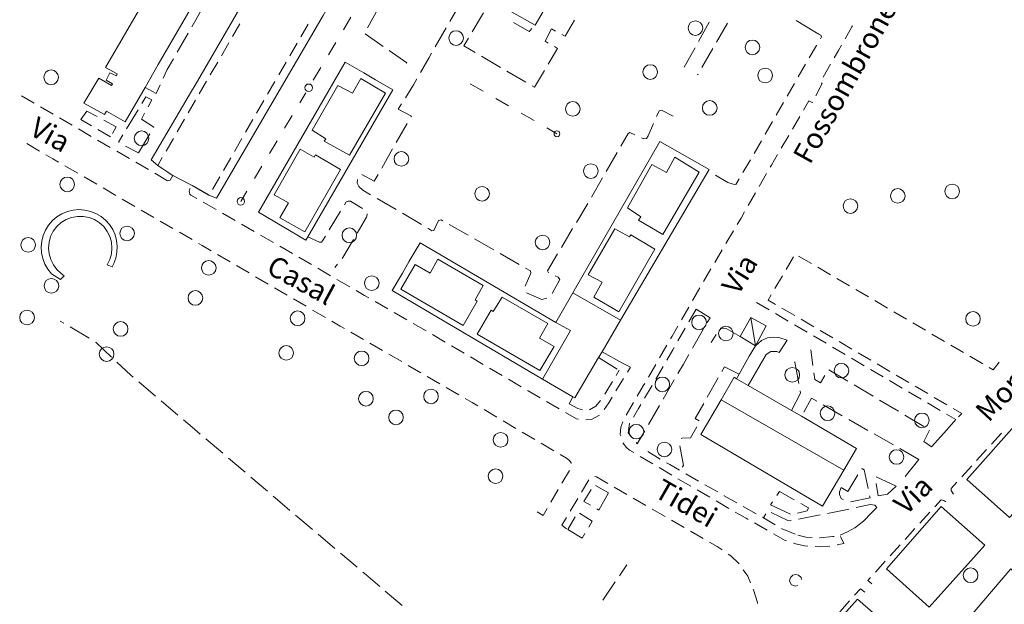
# Model space of a CAD drawing. Units: millimetres. Extents: x 2993 to 5139, y 1439 to 3062.
# Drawn here: x 2995 to 3330, y 2415 to 2614 of the extents above; entities that cross this region are included whole.
import ezdxf

# ---------------------------------------------------------------- set-up
doc = ezdxf.new("R2010")
doc.units = ezdxf.units.MM
for name, color, linetype, lineweight, true_color in [('00060101', 7, 'Continuous', 13, 0xffe8e6), ('030101S', 7, 'Continuous', 13, 0x008000), ('050104', 7, 'Continuous', 18, 0xc00000), ('050409', 7, 'Continuous', 13, 0xc00000), ('050500', 7, 'Continuous', 13, 0xc00000), ('060110', 7, 'Continuous', 18, 0x800000), ('060110D', 7, 'Continuous', 13, 0x800000), ('060118', 7, 'Continuous', 13, 0x800000), ('090504', 7, 'Continuous', 13, 0x000000), ('S030101', 7, 'Continuous', 13, 0x008000), ('V030101', 7, 'Continuous', 13, 0x008000), ('V050401', 7, 'Continuous', 13, 0xc00000), ('V050402', 7, 'Continuous', 13, 0xc00000), ('V050407', 7, 'Continuous', 13, 0xc00000)]:
    doc.layers.add(name, color=color, linetype=linetype, lineweight=lineweight, true_color=true_color)
doc.styles.add('ARIAL', font='arial.ttf')

msp = doc.modelspace()

# ---------------------------------------------------------------- linework, layer by layer
at = {"layer": '00060101'}
for points in [[(3200.03, 2663, 49.4), (3170.21, 2611.85, 49.4), (3154.02, 2621.11, 49.4), (3183.74, 2672.35, 49.4), (3190.64, 2668.39, 49.4), (3200.03, 2663, 49.4)], [(3121.74, 2589.88, 45.25), (3092.79, 2539.94, 45.25), (3092.15, 2538.84, 45.25), (3076, 2548.34, 45.25), (3105.56, 2599.37, 45.25), (3111.91, 2595.65, 45.25), (3115.87, 2593.32, 45.25), (3121.74, 2589.88, 45.25)], [(3229.38, 2562.81, 45.25), (3199.2, 2511.57, 39.74), (3192.91, 2500.89, 38.37), (3191.73, 2498.88, 36.99), (3183.65, 2485.17, 34.24), (3182.95, 2485.59, 37.07), (3172.7, 2491.61, 39.91), (3121.54, 2521.69, 45.58), (3124.98, 2527.57, 45.58), (3127.35, 2531.63, 45.58), (3131.03, 2537.92, 45.58), (3177.2, 2510.86, 45.25), (3182.97, 2520.9, 45.25), (3212.55, 2572.34, 45.25), (3223.64, 2566.07, 45.25), (3229.38, 2562.81, 45.25)], [(3027.98, 2536.67, 29.36), (3027.89, 2534.68, 29.36), (3027.5, 2532.72, 29.36), (3026.8, 2530.84, 29.36), (3026.23, 2529.75, 29.36), (3024.53, 2530.41, 27.87), (3025.43, 2532.19, 27.87), (3026, 2534.11, 27.87), (3026.19, 2536.09, 27.87), (3026.02, 2538.08, 27.87), (3025.49, 2540.01, 27.87), (3024.6, 2541.8, 27.87), (3023.41, 2543.4, 27.87), (3021.94, 2544.75, 27.87), (3020.24, 2545.81, 27.87), (3018.38, 2546.53, 27.87), (3016.42, 2546.91, 27.87), (3014.42, 2546.91, 27.87), (3012.46, 2546.54, 27.87), (3010.6, 2545.82, 27.87), (3008.9, 2544.77, 27.87), (3007.42, 2543.43, 27.87), (3006.22, 2541.83, 27.87), (3005.33, 2540.04, 27.87), (3004.79, 2538.12, 27.87), (3004.61, 2536.13, 27.87), (3004.8, 2534.14, 27.87), (3005.36, 2532.22, 27.87), (3006.26, 2530.44, 27.87), (3007.47, 2528.85, 27.87), (3008.95, 2527.52, 27.87), (3009.93, 2526.71, 27.87), (3008.7, 2525.47, 29.36), (3005.6, 2527.4, 29.36), (3004.35, 2528.96, 29.36), (3003.35, 2530.69, 29.36), (3002.64, 2532.56, 29.36), (3002.21, 2534.51, 29.36), (3002.1, 2536.5, 29.36), (3002.29, 2538.49, 29.36), (3002.79, 2540.43, 29.36), (3003.58, 2542.26, 29.36), (3004.64, 2543.96, 29.36), (3005.95, 2545.47, 29.36), (3007.47, 2546.76, 29.36), (3009.18, 2547.8, 29.36), (3011.02, 2548.56, 29.36), (3012.97, 2549.03, 29.36), (3014.96, 2549.2, 29.36), (3016.95, 2549.06, 29.36), (3018.9, 2548.61, 29.36), (3020.75, 2547.87, 29.36), (3022.47, 2546.85, 29.36), (3024.02, 2545.58, 29.36), (3025.34, 2544.09, 29.36), (3026.43, 2542.41, 29.36), (3027.24, 2540.59, 29.36), (3027.76, 2538.66, 29.36), (3027.98, 2536.67, 29.36)], [(3279.54, 2468.04, 36.03), (3275.17, 2460.62, 42.24), (3267.96, 2448.37, 48.44), (3226.55, 2472.72, 48.44), (3233.45, 2484.56, 42.24), (3237.89, 2492.19, 36.03), (3238.71, 2491.72, 36.03), (3242.67, 2489.42, 36.03), (3257.34, 2480.92, 36.03), (3260.76, 2478.93, 36.03), (3279.54, 2468.04, 36.03)], [(3351.09, 2465.79, 46.81), (3348.03, 2462.47, 46.81), (3331.49, 2444.51, 46.81), (3317.06, 2457.49, 46.81), (3335.98, 2478.79, 46.81), (3351.09, 2465.79, 46.81)], [(3323.2, 2435.1, 47.06), (3320.36, 2431.96, 47.06), (3304.18, 2414.05, 47.06), (3289.65, 2427.1, 47.06), (3308.35, 2448.31, 47.06), (3323.2, 2435.1, 47.06)], [(3342.91, 2417.14, 48.4), (3323.04, 2396.41, 46.72), (3313.61, 2405.55, 46.72), (3331.96, 2427.05, 48.4), (3342.91, 2417.14, 48.4)], [(3301.17, 2398.16, 48.98), (3290.76, 2386.97, 48.98), (3280.48, 2395.72, 48.98), (3277.96, 2397.86, 48.98), (3269.43, 2405.13, 48.98), (3279.83, 2416.8, 48.98), (3301.17, 2398.16, 48.98)]]:
    msp.add_polyline3d(points, close=True, dxfattribs=at)
msp.add_polyline3d([(3055.98, 2622.81, 48.38), (3041.94, 2598.47, 48.38), (3037.44, 2590.67, 48.38), (3030.71, 2579.01, 48.38), (3024.36, 2582.71, 48.38), (3023.69, 2581.48, 48.38), (3016.59, 2585.37, 48.38), (3021.69, 2593.93, 48.38), (3026.03, 2591.33, 48.38), (3026.35, 2591.96, 50.53), (3024.27, 2593.23, 50.53), (3025.5, 2595.68, 50.53), (3027.78, 2594.7, 50.53), (3027.97, 2595.33, 48.38), (3023.95, 2597.55, 48.38), (3036.75, 2619.47, 48.38)], dxfattribs=at)
at = {"layer": '030101S'}
for centre in [(3224.71, 2610.9, 38.22), (3143.27, 2607.51, 38.01), (3244.1, 2604.35, 38.62), (3005.5, 2594.17, 34.69), (3209.31, 2595.96, 38.69), (3248.42, 2594.79, 38.41), (3229.55, 2583.75, 42.26), (3182.98, 2583.44, 37.52), (3036.25, 2573.45, 35.46), (3124.66, 2566.44, 41.25), (3189.11, 2562.29, 41.06), (3010.96, 2557.78, 36.1), (3152.12, 2554.58, 40.83), (3293.55, 2553.87, 37.48), (3312.04, 2555.36, 39.27), (3277.44, 2550.38, 35.77), (3031.35, 2541.1, 35.1), (3106.95, 2540.47, 41.23), (2997.68, 2537.21, 34.52), (3172.69, 2538.04, 39.2), (3059.12, 2529.4, 33.41), (3114.58, 2524.19, 38.38), (3005.6, 2523.29, 34.77), (3054.57, 2519.16, 32.31), (2997.29, 2512.52, 36.45), (3089.36, 2512.26, 33.15), (3225.92, 2510.87, 35.8), (3319.13, 2512.04, 34.72), (3029.13, 2508.64, 32.43), (3235.05, 2507.06, 38.55), (3024.36, 2500.08, 36.4), (3085.47, 2500.49, 32.8), (3111.12, 2498.64, 33.92), (3274.37, 2494.45, 40.58), (3257.64, 2493.03, 42.19), (3213.43, 2489.78, 34.9), (3112.59, 2484.92, 32.79), (3134.73, 2485.69, 34.67), (3269.64, 2479.95, 40.63), (3122.82, 2478.56, 34.54), (3301.74, 2477.56, 40.68), (3204.6, 2473.71, 34.9), (3158.41, 2470.94, 33.89), (3214.16, 2467.66, 37.26), (3293.12, 2465.1, 39.85), (3156.7, 2458.58, 34.4), (3318.32, 2424.9, 44.2)]:
    msp.add_circle(centre, 2.49, dxfattribs=at)
at = {"layer": '050104'}
for points in [[(3235.76, 2558.39, 30.6), (3231.52, 2560.86, 30.6)], [(3199.83, 2496.97, 29.9), (3192.91, 2500.89, 29.47)], [(3310.18, 2474.38, 31.34), (3313.32, 2477.81, 31.34)], [(3305.01, 2468.55, 31.55), (3310.18, 2474.38, 31.38)], [(3296.09, 2458.42, 31.55), (3300.74, 2464.27, 31.55)], [(3290.04, 2452.49, 31.69), (3292.99, 2455.2, 31.69)], [(3273.89, 2438.55, 31.84), (3276.46, 2439.62, 31.84), (3278.88, 2440.99, 31.84), (3281.82, 2443.25, 31.84), (3284.75, 2446.23, 31.84), (3286.4, 2447.98, 31.69)]]:
    msp.add_polyline3d(points, dxfattribs=at)
at = {"layer": '050409'}
msp.add_polyline3d([(3238.71, 2491.72, 36.03), (3239.59, 2493.29, 35.27), (3243.01, 2499.39, 34.51), (3245.12, 2502.93, 33.79), (3247.14, 2504.71, 33.37), (3249.25, 2505.58, 32.87), (3251.22, 2505.85, 32.52), (3253.06, 2505.72, 32.26), (3255.85, 2504.86, 31.59), (3253.22, 2500.62, 31.61), (3252.35, 2500.99, 32.93), (3250.4, 2500.94, 33.35), (3248.8, 2499.94, 33.8), (3242.67, 2489.42, 36.03)], dxfattribs=at)
at = {"layer": '050500'}
msp.add_polyline3d([(3086.5, 2646.66, 29.56), (3054.47, 2591.51, 29.55), (3053.24, 2589.41, 29.55), (3039.48, 2566.17, 29.55), (3041.74, 2564.21, 28.51), (3046.88, 2560.74, 28.51), (3053.45, 2557.39, 28.63), (3059.2, 2554.06, 28.63), (3061.7, 2553.06, 30.18), (3098.05, 2615.15, 29.86), (3107.77, 2632.48, 29.86), (3086.5, 2646.66, 29.56)], close=True, dxfattribs=at)
at = {"layer": '060110'}
msp.add_polyline3d([(3243.58, 2512.57, 33.93), (3248.78, 2509.65, 33.93), (3245.12, 2502.93, 33.79), (3239.97, 2506.1, 33.79), (3243.58, 2512.57, 33.93)], close=True, dxfattribs=at)
at = {"layer": '060110D'}
msp.add_polyline3d([(3243.58, 2512.57, 33.93), (3245.12, 2502.93, 33.79)], dxfattribs=at)
at = {"layer": '060118'}
for points in [[(3108.02, 2588.74, 49.11), (3110.81, 2593.73, 49.11)], [(3110.81, 2593.73, 49.11), (3119.23, 2588.76, 49.11)], [(3094.28, 2576.19, 49.11), (3103.05, 2591.37, 49.11)], [(3103.05, 2591.37, 49.11), (3108.02, 2588.74, 49.11)], [(3119.23, 2588.76, 49.11), (3106.97, 2567.66, 49.11)], [(3098.94, 2573.21, 49.11), (3094.28, 2576.19, 49.11)], [(3098.4, 2572.41, 49.11), (3098.94, 2573.21, 49.11)], [(3081.32, 2554.22, 49.11), (3090.18, 2569.8, 49.11)], [(3090.18, 2569.8, 49.11), (3095.02, 2567.04, 49.11)], [(3106.97, 2567.66, 49.11), (3098.4, 2572.41, 49.11)], [(3095.02, 2567.04, 49.11), (3095.44, 2567.77, 49.11)], [(3095.44, 2567.77, 49.11), (3103.9, 2562.8, 49.11)], [(3217.67, 2566.97, 49.71), (3214.88, 2561.79, 49.71)], [(3226.01, 2561.97, 49.71), (3217.67, 2566.97, 49.71)], [(3103.9, 2562.8, 49.11), (3091.82, 2541.6, 49.11)], [(3209.91, 2564.58, 49.71), (3201.57, 2549.8, 49.71)], [(3214.88, 2561.79, 49.71), (3209.91, 2564.58, 49.71)], [(3213.55, 2540.73, 49.71), (3226.01, 2561.97, 49.71)], [(3086.22, 2551.54, 49.11), (3081.32, 2554.22, 49.11)], [(3083.28, 2546.37, 49.11), (3086.22, 2551.54, 49.11)], [(3201.57, 2549.8, 49.71), (3206.11, 2546.76, 49.71)], [(3091.82, 2541.6, 49.11), (3083.28, 2546.37, 49.11)], [(3206.11, 2546.76, 49.71), (3205.38, 2545.57, 49.71)], [(3197.28, 2542.68, 49.71), (3188.25, 2527.03, 49.71)], [(3202.23, 2539.97, 49.71), (3197.28, 2542.68, 49.71)], [(3205.38, 2545.57, 49.71), (3213.55, 2540.73, 49.71)], [(3202.67, 2540.64, 49.71), (3202.23, 2539.97, 49.71)], [(3210.93, 2535.78, 49.71), (3202.67, 2540.64, 49.71)], [(3198.6, 2514.43, 49.71), (3210.93, 2535.78, 49.71)], [(3129.31, 2530.55, 49.71), (3124.49, 2522.13, 49.71)], [(3134.5, 2527.55, 49.71), (3129.31, 2530.55, 49.71)], [(3137.09, 2532.4, 49.71), (3134.5, 2527.55, 49.71)], [(3152.52, 2523.42, 49.71), (3137.09, 2532.4, 49.71)], [(3188.25, 2527.03, 49.71), (3193, 2524.49, 49.71)], [(3149.78, 2518.48, 49.71), (3152.52, 2523.42, 49.71)], [(3193, 2524.49, 49.71), (3190.11, 2519.48, 49.71)], [(3124.49, 2522.13, 49.71), (3145.66, 2509.82, 49.71)], [(3155.87, 2514.61, 49.71), (3158.95, 2519.45, 49.71)], [(3158.95, 2519.45, 49.71), (3174.46, 2510.45, 49.71)], [(3182.97, 2520.9, 45.58), (3199.2, 2511.57, 45.58)], [(3190.11, 2519.48, 49.71), (3198.6, 2514.43, 49.71)], [(3145.66, 2509.82, 49.71), (3150.4, 2518.09, 49.71)], [(3150.4, 2518.09, 49.71), (3149.78, 2518.48, 49.71)], [(3150.43, 2506.84, 49.71), (3155.22, 2515, 49.71)], [(3155.22, 2515, 49.71), (3155.87, 2514.61, 49.71)], [(3174.46, 2510.45, 49.71), (3171.67, 2505.55, 49.71)], [(3182.15, 2508.09, 45.58), (3177.2, 2510.86, 45.58)], [(3171.8, 2494.52, 49.71), (3150.43, 2506.84, 49.71)], [(3172.7, 2491.61, 45.58), (3182.15, 2508.09, 45.58)], [(3171.67, 2505.55, 49.71), (3176.62, 2502.69, 49.71)], [(3176.62, 2502.69, 49.71), (3171.8, 2494.52, 49.71)], [(3233.45, 2484.56, 48.44), (3275.17, 2460.62, 48.44)]]:
    msp.add_polyline3d(points, dxfattribs=at)
at = {"layer": 'S030101'}
for centre, radius in [((3093.14, 2590.61), 1.28), ((3177.58, 2574.99), 1), ((3070.03, 2552), 1.28)]:
    msp.add_circle(centre, radius, dxfattribs=at)
at = {"layer": 'V030101'}
for points in [[(3104.95, 2610.35, 0), (3107.51, 2614.64, 0)], [(3099.81, 2601.77, 0), (3102.38, 2606.06, 0)], [(3094.68, 2593.19, 0), (3097.24, 2597.48, 0)], [(3152.43, 2589.43, 0), (3148.1, 2591.92, 0)], [(3090.06, 2585.47, 0), (3092.11, 2588.9, 0)], [(3161.1, 2584.45, 0), (3156.77, 2586.94, 0)], [(3084.92, 2576.89, 0), (3087.49, 2581.18, 0)], [(3169.78, 2579.47, 0), (3165.44, 2581.96, 0)], [(3177.58, 2574.99, 0), (3174.11, 2576.98, 0)], [(3079.79, 2568.3, 0), (3082.35, 2572.59, 0)], [(3074.65, 2559.72, 0), (3077.22, 2564.01, 0)], [(3070.03, 2552, 0), (3072.08, 2555.43, 0)]]:
    msp.add_polyline3d(points, dxfattribs=at)
at = {"layer": 'V050401'}
for points in [[(3069.69, 2612.33, 0), (3067.18, 2608.01, 0)], [(3090.43, 2607.93, 0), (3092.94, 2612.26, 0)], [(3266.65, 2608.89, 0), (3265.35, 2609.62, 0)], [(3275.65, 2607.29, 0), (3277.95, 2611.31, 0)], [(3277.95, 2611.31, 0), (3278.1, 2611.65, 0)], [(3267.32, 2608.48, 0), (3266.65, 2608.89, 0)], [(3267.19, 2607.24, 0), (3267.61, 2607.97, 0)], [(3267.61, 2607.97, 0), (3267.32, 2608.48, 0)], [(3065.92, 2605.85, 0), (3063.41, 2601.52, 0)], [(3086.67, 2601.45, 0), (3089.17, 2605.77, 0)], [(3263.42, 2600.76, 0), (3265.86, 2604.93, 0)], [(3265.86, 2604.93, 0), (3265.94, 2605.08, 0)], [(3271.93, 2600.78, 0), (3273.34, 2603.24, 0)], [(3273.34, 2603.24, 0), (3274.41, 2605.12, 0)], [(3062.15, 2599.36, 0), (3059.64, 2595.04, 0)], [(3082.91, 2594.96, 0), (3085.41, 2599.28, 0)], [(3259.64, 2594.28, 0), (3262.16, 2598.6, 0)], [(3268.2, 2594.27, 0), (3270.69, 2598.61, 0)], [(3058.39, 2592.88, 0), (3055.88, 2588.55, 0)], [(3079.14, 2588.47, 0), (3081.65, 2592.79, 0)], [(3255.85, 2587.81, 0), (3258.38, 2592.12, 0)], [(3265.64, 2587.91, 0), (3267.79, 2592.09, 0)], [(3267.79, 2592.09, 0), (3267.53, 2592.25, 0)], [(2999.69, 2585.41, 0), (2995.36, 2587.92, 0)], [(3054.62, 2586.39, 0), (3052.11, 2582.07, 0)], [(3075.38, 2581.98, 0), (3077.89, 2586.31, 0)], [(3261.44, 2583.05, 0), (3263.22, 2586.12, 0)], [(3263.22, 2586.12, 0), (3264.45, 2585.59, 0)], [(3006.17, 2581.64, 0), (3001.85, 2584.15, 0)], [(3252.13, 2581.3, 0), (3254.61, 2585.64, 0)], [(3264.45, 2585.59, 0), (3264.5, 2585.69, 0)], [(3012.66, 2577.87, 0), (3008.33, 2580.38, 0)], [(3019.22, 2577.69, 0), (3015.65, 2579.79, 0)], [(3050.85, 2579.91, 0), (3048.34, 2575.58, 0)], [(3071.62, 2575.49, 0), (3074.13, 2579.82, 0)], [(3257.68, 2576.56, 0), (3260.18, 2580.89, 0)], [(3019.14, 2574.1, 0), (3014.82, 2576.61, 0)], [(3025.68, 2573.89, 0), (3021.37, 2576.43, 0)], [(3248.4, 2574.79, 0), (3250.89, 2579.13, 0)], [(3025.63, 2570.33, 0), (3021.3, 2572.85, 0)], [(3047.09, 2573.42, 0), (3044.58, 2569.1, 0)], [(3067.86, 2569, 0), (3070.37, 2573.33, 0)], [(3253.91, 2570.07, 0), (3256.42, 2574.4, 0)], [(3001.56, 2569.12, 0), (2997.24, 2571.65, 0)], [(3028.6, 2571.98, 0), (3028.38, 2572.1, 0)], [(3035.23, 2568.47, 0), (3030.81, 2570.81, 0)], [(3244.68, 2568.28, 0), (3247.16, 2572.62, 0)], [(3006.04, 2566.49, 0), (3003.71, 2567.85, 0)], [(3008.03, 2565.33, 0), (3006.04, 2566.49, 0)], [(3032.11, 2566.57, 0), (3027.79, 2569.08, 0)], [(3043.32, 2566.93, 0), (3041.74, 2564.21, 0)], [(3064.1, 2562.51, 0), (3066.61, 2566.84, 0)], [(3240.84, 2561.83, 0), (3243.41, 2566.12, 0)], [(3250.55, 2564.27, 0), (3252.66, 2567.91, 0)], [(3014.52, 2561.57, 0), (3010.19, 2564.08, 0)], [(3038.6, 2562.8, 0), (3034.27, 2565.31, 0)], [(3041.74, 2564.21, 0), (3043.27, 2563.18, 0)], [(3250.15, 2563.58, 0), (3250.55, 2564.27, 0)], [(3021, 2557.8, 0), (3016.68, 2560.31, 0)], [(3045.08, 2559.03, 0), (3040.76, 2561.54, 0)], [(3045.35, 2561.78, 0), (3046.88, 2560.74, 0)], [(3046.88, 2560.74, 0), (3045.99, 2559.16, 0)], [(3060.34, 2556.02, 0), (3062.85, 2560.35, 0)], [(3238.4, 2557.75, 0), (3239.56, 2559.69, 0)], [(3246.41, 2557.09, 0), (3248.9, 2561.42, 0)], [(3027.49, 2554.04, 0), (3023.17, 2556.55, 0)], [(3045.99, 2559.16, 0), (3045.08, 2559.03, 0)], [(3052.46, 2555.34, 0), (3052.68, 2556.24, 0)], [(3052.68, 2556.24, 0), (3052.85, 2556.49, 0)], [(3054.67, 2556.68, 0), (3059, 2554.17, 0)], [(3235.76, 2558.39, 0), (3237.5, 2557.79, 0)], [(3237.5, 2557.79, 0), (3238.4, 2557.75, 0)], [(3033.98, 2550.27, 0), (3029.65, 2552.78, 0)], [(3052.67, 2554.45, 0), (3052.46, 2555.34, 0)], [(3053.07, 2554.09, 0), (3052.67, 2554.45, 0)], [(3055.08, 2552.93, 0), (3053.07, 2554.09, 0)], [(3242.66, 2550.59, 0), (3245.16, 2554.92, 0)], [(3061.59, 2549.2, 0), (3057.25, 2551.69, 0)], [(3040.46, 2546.51, 0), (3036.14, 2549.02, 0)], [(3068.09, 2545.46, 0), (3063.75, 2547.95, 0)], [(3238.89, 2544.11, 0), (3240.21, 2546.34, 0)], [(3240.21, 2546.34, 0), (3241.41, 2548.42, 0)], [(3046.95, 2542.74, 0), (3042.63, 2545.25, 0)], [(3074.59, 2541.72, 0), (3070.26, 2544.22, 0)], [(3053.44, 2538.98, 0), (3049.11, 2541.49, 0)], [(3081.1, 2537.99, 0), (3076.76, 2540.48, 0)], [(3235.07, 2537.65, 0), (3237.62, 2541.95, 0)], [(3056.86, 2536.99, 0), (3055.6, 2537.72, 0)], [(3059.92, 2535.21, 0), (3056.86, 2536.99, 0)], [(3087.6, 2534.25, 0), (3083.26, 2536.74, 0)], [(3066.4, 2531.43, 0), (3062.08, 2533.95, 0)], [(3094.09, 2530.49, 0), (3089.76, 2533, 0)], [(3231.26, 2531.19, 0), (3233.8, 2535.5, 0)], [(3258.04, 2533.19, 0), (3255.52, 2528.87, 0)], [(3264.13, 2530.86, 0), (3259.81, 2533.38, 0)], [(3072.88, 2527.65, 0), (3068.56, 2530.17, 0)], [(3100.58, 2526.73, 0), (3096.25, 2529.24, 0)], [(3270.61, 2527.08, 0), (3266.29, 2529.6, 0)], [(3079.36, 2523.87, 0), (3075.04, 2526.39, 0)], [(3227.44, 2524.74, 0), (3229.98, 2529.04, 0)], [(3254.27, 2526.71, 0), (3251.76, 2522.38, 0)], [(3277.08, 2523.3, 0), (3272.77, 2525.82, 0)], [(3085.84, 2520.09, 0), (3081.52, 2522.61, 0)], [(3107.06, 2522.97, 0), (3102.74, 2525.48, 0)], [(3223.68, 2518.25, 0), (3226.18, 2522.58, 0)], [(3112.15, 2520.02, 0), (3109.23, 2521.71, 0)], [(3113.55, 2519.21, 0), (3112.15, 2520.02, 0)], [(3250.5, 2520.22, 0), (3249.46, 2518.43, 0)], [(3283.56, 2519.52, 0), (3279.24, 2522.04, 0)], [(3092.31, 2516.32, 0), (3088, 2518.83, 0)], [(3120.05, 2515.45, 0), (3115.72, 2517.96, 0)], [(3219.93, 2511.75, 0), (3222.43, 2516.08, 0)], [(3245.44, 2517.66, 0), (3249.75, 2515.13, 0)], [(3249.46, 2518.43, 0), (3251.99, 2516.95, 0)], [(3290.04, 2515.74, 0), (3285.72, 2518.26, 0)], [(3098.79, 2512.54, 0), (3094.47, 2515.06, 0)], [(3126.54, 2511.7, 0), (3122.21, 2514.2, 0)], [(3224.94, 2515.39, 0), (3222.46, 2511.05, 0)], [(3251.91, 2513.86, 0), (3256.22, 2511.33, 0)], [(3254.14, 2515.69, 0), (3258.46, 2513.16, 0)], [(3296.51, 2511.95, 0), (3292.19, 2514.47, 0)], [(3103.85, 2509.59, 0), (3100.95, 2511.28, 0)], [(3105.28, 2508.77, 0), (3103.85, 2509.59, 0)], [(3133.03, 2507.95, 0), (3128.7, 2510.45, 0)], [(3216.74, 2506.22, 0), (3218.68, 2509.59, 0)], [(3258.38, 2510.07, 0), (3262.69, 2507.53, 0)], [(3260.62, 2511.9, 0), (3264.93, 2509.37, 0)], [(3302.99, 2508.17, 0), (3298.67, 2510.69, 0)], [(3111.77, 2505.01, 0), (3107.44, 2507.51, 0)], [(3139.53, 2504.19, 0), (3135.2, 2506.69, 0)], [(3216.18, 2505.26, 0), (3216.74, 2506.22, 0)], [(3221.22, 2508.88, 0), (3218.74, 2504.54, 0)], [(3264.84, 2506.27, 0), (3269.16, 2503.74, 0)], [(3267.09, 2508.11, 0), (3271.4, 2505.58, 0)], [(3309.47, 2504.39, 0), (3305.15, 2506.91, 0)], [(3118.26, 2501.26, 0), (3113.93, 2503.76, 0)], [(3145.99, 2500.4, 0), (3141.68, 2502.93, 0)], [(3212.43, 2498.76, 0), (3214.93, 2503.09, 0)], [(3217.5, 2502.37, 0), (3217, 2501.49, 0)], [(3271.31, 2502.47, 0), (3275.62, 2499.94, 0)], [(3273.56, 2504.32, 0), (3277.88, 2501.8, 0)], [(3315.94, 2500.61, 0), (3311.62, 2503.13, 0)], [(3124.76, 2497.51, 0), (3120.43, 2500.01, 0)], [(3152.46, 2496.59, 0), (3148.15, 2499.13, 0)], [(3217, 2501.49, 0), (3214.98, 2498.04, 0)], [(3280.03, 2500.53, 0), (3284.35, 2498.01, 0)], [(3322.42, 2496.82, 0), (3318.1, 2499.35, 0)], [(3131.25, 2493.75, 0), (3126.92, 2496.25, 0)], [(3199.83, 2496.97, 0), (3202.56, 2495.63, 0)], [(3208.68, 2492.27, 0), (3211.18, 2496.6, 0)], [(3213.72, 2495.89, 0), (3211.2, 2491.57, 0)], [(3277.78, 2498.67, 0), (3282.09, 2496.14, 0)], [(3286.51, 2496.74, 0), (3290.82, 2494.22, 0)], [(3328.07, 2497.32, 0), (3326.04, 2494.71, 0)], [(3137.74, 2490, 0), (3133.41, 2492.5, 0)], [(3158.92, 2492.79, 0), (3154.61, 2495.33, 0)], [(3197.72, 2492.85, 0), (3198.76, 2494.57, 0)], [(3202.56, 2495.63, 0), (3201.55, 2493.95, 0)], [(3284.25, 2494.88, 0), (3288.56, 2492.35, 0)], [(3292.98, 2492.96, 0), (3297.29, 2490.43, 0)], [(3326.04, 2494.71, 0), (3324.58, 2495.56, 0)], [(3165.39, 2488.99, 0), (3161.08, 2491.52, 0)], [(3193.84, 2486.43, 0), (3196.43, 2490.71, 0)], [(3200.25, 2491.82, 0), (3197.66, 2487.54, 0)], [(3204.9, 2485.79, 0), (3206.93, 2489.24, 0)], [(3206.93, 2489.24, 0), (3207.43, 2490.1, 0)], [(3209.94, 2489.41, 0), (3207.41, 2485.1, 0)], [(3290.71, 2491.08, 0), (3295.03, 2488.55, 0)], [(3299.45, 2489.17, 0), (3303.77, 2486.64, 0)], [(3144.24, 2486.25, 0), (3139.91, 2488.75, 0)], [(3167.75, 2487.6, 0), (3167.54, 2487.72, 0)], [(3171.87, 2485.22, 0), (3167.75, 2487.6, 0)], [(3297.18, 2487.28, 0), (3301.49, 2484.75, 0)], [(3148.69, 2483.67, 0), (3146.4, 2484.99, 0)], [(3150.72, 2482.47, 0), (3148.69, 2483.67, 0)], [(3178.36, 2481.46, 0), (3174.03, 2483.97, 0)], [(3181.73, 2483.19, 0), (3184.7, 2481.62, 0)], [(3188.7, 2481.19, 0), (3190.84, 2482.37, 0)], [(3190.84, 2482.37, 0), (3192.44, 2484.36, 0)], [(3195.2, 2483.48, 0), (3193.64, 2481.21, 0)], [(3196.36, 2485.4, 0), (3195.2, 2483.48, 0)], [(3201.09, 2479.33, 0), (3203.63, 2483.64, 0)], [(3206.15, 2482.94, 0), (3205.33, 2481.54, 0)], [(3303.65, 2483.49, 0), (3307.96, 2480.96, 0)], [(3305.93, 2485.38, 0), (3310.24, 2482.85, 0)], [(3157.17, 2478.66, 0), (3152.87, 2481.2, 0)], [(3184.23, 2478.07, 0), (3180.53, 2480.21, 0)], [(3184.7, 2481.62, 0), (3186.28, 2481.18, 0)], [(3192.06, 2479.34, 0), (3189.3, 2477.88, 0)], [(3205.33, 2481.54, 0), (3203.61, 2478.63, 0)], [(3310.12, 2479.69, 0), (3313.32, 2477.81, 0)], [(3312.4, 2481.59, 0), (3315.3, 2479.89, 0)], [(3315.3, 2479.89, 0), (3314.17, 2478.7, 0)], [(3163.63, 2474.84, 0), (3159.33, 2477.39, 0)], [(3184.95, 2477.97, 0), (3184.23, 2478.07, 0)], [(3189.3, 2477.88, 0), (3187.42, 2477.75, 0)], [(3199.26, 2475.22, 0), (3200.03, 2477.07, 0)], [(3202.31, 2476.44, 0), (3201.78, 2473.3, 0)], [(3202.33, 2476.48, 0), (3202.31, 2476.44, 0)], [(3170.09, 2471.03, 0), (3165.78, 2473.57, 0)], [(3199.12, 2472.8, 0), (3199.26, 2475.22, 0)], [(3199.29, 2472.25, 0), (3199.12, 2472.8, 0)], [(3201.78, 2473.3, 0), (3202.92, 2471.94, 0)], [(3325.42, 2469.46, 0), (3328.79, 2473.16, 0)], [(3176.55, 2467.21, 0), (3172.24, 2469.76, 0)], [(3201.23, 2468.28, 0), (3200.05, 2469.88, 0)], [(3204.52, 2470.03, 0), (3204.88, 2469.6, 0)], [(3180.87, 2464.66, 0), (3178.7, 2465.94, 0)], [(3202.28, 2467.47, 0), (3201.23, 2468.28, 0)], [(3203.73, 2466.6, 0), (3202.28, 2467.47, 0)], [(3208.45, 2466.97, 0), (3212.75, 2464.42, 0)], [(3320.37, 2463.91, 0), (3323.74, 2467.61, 0)], [(3181.87, 2463.96, 0), (3180.87, 2464.66, 0)], [(3182.43, 2463.07, 0), (3181.87, 2463.96, 0)], [(3182.46, 2462.87, 0), (3182.43, 2463.07, 0)], [(3210.17, 2462.76, 0), (3205.88, 2465.32, 0)], [(3214.9, 2463.14, 0), (3215.95, 2462.52, 0)], [(3215.95, 2462.52, 0), (3219.23, 2460.64, 0)], [(3179.28, 2456.22, 0), (3181.8, 2460.54, 0)], [(3216.61, 2458.92, 0), (3212.32, 2461.48, 0)], [(3221.4, 2459.4, 0), (3225.74, 2456.92, 0)], [(3315.33, 2458.36, 0), (3318.69, 2462.06, 0)], [(3188.48, 2457.39, 0), (3185.93, 2453.1, 0)], [(3191, 2458.32, 0), (3190.49, 2458.49, 0)], [(3194.86, 2456.09, 0), (3191, 2458.32, 0)], [(3223.09, 2455.15, 0), (3218.76, 2457.65, 0)], [(3227.91, 2455.68, 0), (3232.26, 2453.21, 0)], [(3311.73, 2454.38, 0), (3313.65, 2456.51, 0)], [(3175.49, 2449.75, 0), (3178.02, 2454.06, 0)], [(3189.23, 2454, 0), (3186.72, 2449.99, 0)], [(3195.11, 2452.95, 0), (3190.74, 2455.38, 0)], [(3201.36, 2452.34, 0), (3197.03, 2454.84, 0)], [(3229.59, 2451.4, 0), (3225.26, 2453.9, 0)], [(3311.72, 2453.67, 0), (3311.73, 2454.38, 0)], [(3312.53, 2452.5, 0), (3311.72, 2453.67, 0)], [(3184.65, 2450.95, 0), (3182.09, 2446.65, 0)], [(3207.85, 2448.6, 0), (3203.52, 2451.09, 0)], [(3236.08, 2447.65, 0), (3231.75, 2450.15, 0)], [(3234.43, 2451.97, 0), (3234.46, 2451.95, 0)], [(3234.46, 2451.95, 0), (3238.79, 2449.51, 0)], [(3308.26, 2450.53, 0), (3306.11, 2448.17, 0)], [(3309.16, 2450.36, 0), (3308.26, 2450.53, 0)], [(3309.91, 2449.87, 0), (3309.16, 2450.36, 0)], [(3170.89, 2446.42, 0), (3172.86, 2445.25, 0)], [(3172.86, 2445.25, 0), (3174.23, 2447.59, 0)], [(3214.35, 2444.85, 0), (3210.02, 2447.35, 0)], [(3241.9, 2444.29, 0), (3238.25, 2446.4, 0)], [(3240.96, 2448.29, 0), (3245.32, 2445.83, 0)], [(3304.43, 2446.32, 0), (3301.07, 2442.62, 0)], [(3180.82, 2444.5, 0), (3179.26, 2441.88, 0)], [(3181.27, 2440.41, 0), (3183.75, 2444.75, 0)], [(3220.85, 2441.1, 0), (3216.52, 2443.6, 0)], [(3242.58, 2443.9, 0), (3241.9, 2444.29, 0)], [(3249.11, 2440.21, 0), (3244.76, 2442.67, 0)], [(3247.5, 2444.6, 0), (3247.84, 2444.4, 0)], [(3247.84, 2444.4, 0), (3251.82, 2442.09, 0)], [(3179.26, 2441.88, 0), (3180.84, 2440.73, 0)], [(3227.34, 2437.35, 0), (3223.01, 2439.85, 0)], [(3255.24, 2436.74, 0), (3251.29, 2438.98, 0)], [(3253.98, 2440.83, 0), (3254.25, 2440.67, 0)], [(3254.25, 2440.67, 0), (3258.58, 2438.89, 0)], [(3299.38, 2440.78, 0), (3296.02, 2437.08, 0)], [(3232.08, 2434.62, 0), (3229.51, 2436.1, 0)], [(3255.67, 2436.59, 0), (3255.24, 2436.74, 0)], [(3258.3, 2435.68, 0), (3258.03, 2435.77, 0)], [(3261.76, 2434.86, 0), (3258.3, 2435.68, 0)], [(3259.53, 2438.5, 0), (3262.25, 2437.88, 0)], [(3262.25, 2437.88, 0), (3264.46, 2437.76, 0)], [(3266.95, 2437.62, 0), (3266.99, 2437.62, 0)], [(3266.99, 2437.62, 0), (3271.48, 2438.04, 0)], [(3271.48, 2438.04, 0), (3271.92, 2438.13, 0)], [(3275.17, 2435.68, 0), (3272.87, 2435.22, 0)], [(3274.09, 2438.1, 0), (3275.17, 2435.68, 0)], [(3233.77, 2433.49, 0), (3232.08, 2434.62, 0)], [(3236.7, 2431.51, 0), (3235.84, 2432.09, 0)], [(3262.92, 2434.8, 0), (3261.76, 2434.86, 0)], [(3267.13, 2434.56, 0), (3265.42, 2434.66, 0)], [(3270.4, 2434.83, 0), (3267.13, 2434.56, 0)], [(3294.34, 2435.23, 0), (3290.97, 2431.53, 0)], [(3239.38, 2428.99, 0), (3236.7, 2431.51, 0)], [(3239.54, 2428.76, 0), (3239.38, 2428.99, 0)], [(3289.29, 2429.68, 0), (3285.92, 2425.98, 0)], [(3242.48, 2424.57, 0), (3240.98, 2426.71, 0)], [(3243.41, 2422.37, 0), (3242.48, 2424.57, 0)], [(3284.24, 2424.13, 0), (3283.3, 2423.1, 0)], [(3283.3, 2423.1, 0), (3284.72, 2421.94, 0)], [(3244.46, 2419.92, 0), (3244.39, 2420.07, 0)], [(3245.82, 2415.66, 0), (3244.46, 2419.92, 0)], [(3280.81, 2420.34, 0), (3278.8, 2418.09, 0)], [(3282.36, 2419.1, 0), (3280.81, 2420.34, 0)], [(3245.86, 2415.3, 0), (3245.82, 2415.66, 0)], [(3277.14, 2416.22, 0), (3273.81, 2412.49, 0)]]:
    msp.add_polyline3d(points, dxfattribs=at)
at = {"layer": 'V050402'}
for points in [[(3256.84, 2423.41, 0), (3256.71, 2422.91, 0)], [(3256.71, 2422.91, 0), (3257.34, 2421.61, 0)], [(3257.03, 2424.09, 0), (3256.84, 2423.41, 0)], [(3257.83, 2424.96, 0), (3257.04, 2424.1, 0)], [(3258.69, 2425.12, 0), (3257.83, 2424.96, 0)], [(3259.72, 2424.98, 0), (3258.69, 2425.12, 0)], [(3260.62, 2424.13, 0), (3259.72, 2424.98, 0)], [(3260.76, 2423.46, 0), (3260.62, 2424.13, 0)], [(3257.34, 2421.61, 0), (3258.77, 2421.14, 0)], [(3258.77, 2421.14, 0), (3259.56, 2421.39, 0)]]:
    msp.add_polyline3d(points, dxfattribs=at)
at = {"layer": 'V050407'}
for points in [[(3141.18, 2613.15, 0), (3144.93, 2619.64, 0)], [(3053.33, 2611.35, 0), (3057.05, 2617.86, 0)], [(3116.79, 2617.55, 0), (3113.08, 2611.03, 0)], [(3148.76, 2609.63, 0), (3152.63, 2616.05, 0)], [(3183.51, 2613.55, 0), (3180.36, 2608.13, 0)], [(3225.77, 2606.36, 0), (3229.41, 2612.92, 0)], [(3265.35, 2609.62, 0), (3258.91, 2613.46, 0)], [(3136.16, 2604.5, 0), (3139.92, 2610.98, 0)], [(3162.76, 2612.81, 0), (3168.13, 2609.79, 0)], [(3168.13, 2609.79, 0), (3168.43, 2610.04, 0)], [(3168.43, 2610.04, 0), (3169.09, 2610.72, 0)], [(3175.71, 2610.66, 0), (3173.54, 2606.41, 0)], [(3177.08, 2609.91, 0), (3175.71, 2610.66, 0)], [(3235.56, 2612.63, 0), (3231.83, 2606.13, 0)], [(3048.36, 2602.67, 0), (3052.09, 2609.18, 0)], [(3112.33, 2608.96, 0), (3118.5, 2604.69, 0)], [(3145.89, 2604.86, 0), (3147.47, 2607.48, 0)], [(3173.54, 2606.41, 0), (3174.55, 2605.83, 0)], [(3180.36, 2608.13, 0), (3179.28, 2608.72, 0)], [(3120.55, 2603.26, 0), (3126.53, 2599.12, 0)], [(3149.72, 2602.62, 0), (3145.89, 2604.86, 0)], [(3177.79, 2603.99, 0), (3174.57, 2598.6, 0)], [(3176.72, 2604.6, 0), (3177.79, 2603.99, 0)], [(3220.91, 2597.62, 0), (3224.55, 2604.18, 0)], [(3230.58, 2603.96, 0), (3226.85, 2597.45, 0)], [(3045.02, 2596.82, 0), (3047.12, 2600.5, 0)], [(3131.17, 2595.83, 0), (3134.08, 2600.9, 0)], [(3134.08, 2600.9, 0), (3134.91, 2602.33, 0)], [(3158.35, 2597.56, 0), (3151.88, 2601.35, 0)], [(3043.65, 2593.86, 0), (3045.02, 2596.82, 0)], [(3126.53, 2599.12, 0), (3126.42, 2598.92, 0)], [(3166.98, 2592.51, 0), (3160.5, 2596.3, 0)], [(3173.29, 2596.46, 0), (3169.91, 2590.79, 0)], [(3128.72, 2591.57, 0), (3129.92, 2593.66, 0)], [(3225.6, 2595.28, 0), (3225.43, 2594.98, 0)], [(3037.44, 2590.67, 0), (3041.27, 2588.69, 0)], [(3041.27, 2588.69, 0), (3042.61, 2591.59, 0)], [(3126.04, 2587.25, 0), (3128.72, 2591.57, 0)], [(3169.91, 2590.79, 0), (3169.13, 2591.25, 0)], [(3037.73, 2587.5, 0), (3036.37, 2585.26, 0)], [(3039.73, 2586.53, 0), (3037.73, 2587.5, 0)], [(3038.48, 2584.19, 0), (3039.73, 2586.53, 0)], [(3035.07, 2583.12, 0), (3031.18, 2576.71, 0)], [(3123.6, 2583.33, 0), (3124.72, 2585.13, 0)], [(3128.05, 2581.01, 0), (3123.6, 2583.33, 0)], [(3212.39, 2582.81, 0), (3211.49, 2580.8, 0)], [(3213.13, 2583.05, 0), (3212.39, 2582.81, 0)], [(3217.13, 2580.94, 0), (3213.13, 2583.05, 0)], [(3015.65, 2579.79, 0), (3017.69, 2582.68, 0)], [(3017.69, 2582.68, 0), (3021.18, 2580.81, 0)], [(3023.38, 2579.62, 0), (3027.66, 2577.33, 0)], [(3036.21, 2579.96, 0), (3037.3, 2581.99, 0)], [(3040.43, 2577.18, 0), (3036.21, 2579.96, 0)], [(3127.87, 2580.69, 0), (3128.05, 2581.01, 0)], [(3027.66, 2577.33, 0), (3026.34, 2575.04, 0)], [(3040.36, 2577.06, 0), (3040.43, 2577.18, 0)], [(3122.91, 2572.01, 0), (3126.63, 2578.52, 0)], [(3210.47, 2578.52, 0), (3208.58, 2574.3, 0)], [(3029.88, 2574.57, 0), (3028.38, 2572.1, 0)], [(3035.23, 2568.47, 0), (3039.07, 2574.91, 0)], [(3201.81, 2575.1, 0), (3199.32, 2570.79, 0)], [(3202.37, 2575.42, 0), (3201.81, 2575.1, 0)], [(3204.08, 2574.65, 0), (3202.37, 2575.42, 0)], [(3207.1, 2573.29, 0), (3206.36, 2573.62, 0)], [(3208.09, 2573.35, 0), (3207.1, 2573.29, 0)], [(3208.58, 2574.3, 0), (3208.09, 2573.35, 0)], [(3117.95, 2563.33, 0), (3121.67, 2569.84, 0)], [(3198.07, 2568.62, 0), (3194.32, 2562.13, 0)], [(3109.56, 2558.15, 0), (3109.75, 2559.41, 0)], [(3109.75, 2559.41, 0), (3109.77, 2559.44, 0)], [(3111.19, 2561.16, 0), (3115.37, 2558.81, 0)], [(3115.37, 2558.81, 0), (3116.71, 2561.16, 0)], [(3193.06, 2559.96, 0), (3189.31, 2553.47, 0)], [(3110.14, 2557.06, 0), (3109.56, 2558.15, 0)], [(3111.58, 2555.8, 0), (3110.14, 2557.06, 0)], [(3114.2, 2554.26, 0), (3111.58, 2555.8, 0)], [(3122.83, 2549.2, 0), (3116.36, 2553, 0)], [(3105.25, 2550.85, 0), (3105.85, 2551.85, 0)], [(3105.85, 2551.85, 0), (3106.58, 2552.08, 0)], [(3106.58, 2552.08, 0), (3107.39, 2552.02, 0)], [(3107.39, 2552.02, 0), (3111.44, 2549.52, 0)], [(3188.04, 2551.32, 0), (3184.2, 2544.87, 0)], [(3100.11, 2542.27, 0), (3103.97, 2548.71, 0)], [(3112.82, 2546.6, 0), (3109.64, 2541.18, 0)], [(3113.06, 2547.38, 0), (3112.82, 2546.6, 0)], [(3112.96, 2547.77, 0), (3113.06, 2547.38, 0)], [(3131.45, 2544.14, 0), (3124.98, 2547.94, 0)], [(3135.05, 2542.03, 0), (3133.61, 2542.87, 0)], [(3137.33, 2545.47, 0), (3135.66, 2542.12, 0)], [(3138.24, 2545.68, 0), (3137.33, 2545.47, 0)], [(3138.71, 2545.41, 0), (3138.24, 2545.68, 0)], [(3147.39, 2540.46, 0), (3140.88, 2544.17, 0)], [(3182.92, 2542.72, 0), (3179.09, 2536.28, 0)], [(3092.79, 2539.94, 0), (3096.82, 2538.11, 0)], [(3097.87, 2538.54, 0), (3098.82, 2540.13, 0)], [(3135.66, 2542.12, 0), (3135.05, 2542.03, 0)], [(3156.07, 2535.5, 0), (3149.56, 2539.22, 0)], [(3096.82, 2538.11, 0), (3097.48, 2538.14, 0)], [(3097.48, 2538.14, 0), (3097.87, 2538.54, 0)], [(3108.37, 2539.03, 0), (3104.78, 2532.92, 0)], [(3104.78, 2532.92, 0), (3104.52, 2532.6, 0)], [(3164.76, 2530.54, 0), (3158.25, 2534.26, 0)], [(3177.81, 2534.13, 0), (3174.42, 2528.44, 0)], [(3102.94, 2530.66, 0), (3102.05, 2529.56, 0)], [(3168.61, 2528.34, 0), (3166.93, 2529.3, 0)], [(3166.74, 2523.2, 0), (3168.7, 2527.61, 0)], [(3168.7, 2527.61, 0), (3168.61, 2528.34, 0)], [(3174.42, 2528.44, 0), (3174.65, 2527.68, 0)], [(3174.65, 2527.68, 0), (3174.73, 2527.65, 0)], [(3177.02, 2526.66, 0), (3177.96, 2526.26, 0)], [(3177.96, 2526.26, 0), (3178.58, 2525.49, 0)], [(3178.58, 2525.49, 0), (3175.98, 2520.65, 0)], [(3172.47, 2518.59, 0), (3167.24, 2520.9, 0)], [(3174.18, 2519.1, 0), (3172.47, 2518.59, 0)], [(3224.94, 2515.39, 0), (3229.68, 2512.45, 0)], [(3229.68, 2512.45, 0), (3228.72, 2510.78, 0)], [(3009.84, 2510.6, 0), (3008.62, 2511.33, 0)], [(3018.41, 2505.45, 0), (3011.98, 2509.31, 0)], [(3227.48, 2508.62, 0), (3223.74, 2502.11, 0)], [(3231.8, 2506.74, 0), (3230.1, 2503.97, 0)], [(3233.34, 2508.91, 0), (3233.23, 2508.78, 0)], [(3235.11, 2508.8, 0), (3233.34, 2508.91, 0)], [(3239.97, 2506.1, 0), (3235.11, 2508.8, 0)], [(3020.82, 2504, 0), (3020.56, 2504.16, 0)], [(3026.06, 2499.08, 0), (3020.82, 2504, 0)], [(3222.49, 2499.95, 0), (3220.6, 2496.66, 0)], [(3264.63, 2496.22, 0), (3263.9, 2501.49, 0)], [(3032.56, 2492.97, 0), (3027.88, 2497.36, 0)], [(3191.73, 2498.88, 0), (3198.12, 2494.96, 0)], [(3220.6, 2496.66, 0), (3218.74, 2493.45, 0)], [(3234.55, 2495.8, 0), (3233.63, 2494.17, 0)], [(3239.59, 2493.29, 0), (3234.55, 2495.8, 0)], [(3258.54, 2497.34, 0), (3258.42, 2497.42, 0)], [(3259.85, 2490.1, 0), (3258.54, 2497.34, 0)], [(3033.38, 2492.27, 0), (3032.56, 2492.97, 0)], [(3265.28, 2491.48, 0), (3264.97, 2493.74, 0)], [(3268.75, 2492.84, 0), (3267.21, 2490.31, 0)], [(3276.56, 2490.86, 0), (3270.12, 2494.69, 0)], [(3041, 2485.79, 0), (3035.29, 2490.65, 0)], [(3217.48, 2491.29, 0), (3213.71, 2484.81, 0)], [(3232.41, 2491.99, 0), (3228.72, 2485.46, 0)], [(3267.21, 2490.31, 0), (3265.28, 2491.48, 0)], [(3285.16, 2485.75, 0), (3278.71, 2489.58, 0)], [(3181.73, 2483.19, 0), (3182.95, 2485.59, 0)], [(3257.34, 2480.92, 0), (3260.44, 2486.84, 0)], [(3260.44, 2486.84, 0), (3260.29, 2487.64, 0)], [(3048.62, 2479.32, 0), (3042.91, 2484.17, 0)], [(3212.46, 2482.65, 0), (3208.69, 2476.16, 0)], [(3227.5, 2483.28, 0), (3224.6, 2478.14, 0)], [(3264.2, 2485.05, 0), (3261.52, 2480.29, 0)], [(3265.97, 2484.04, 0), (3264.2, 2485.05, 0)], [(3274.66, 2479.1, 0), (3268.14, 2482.81, 0)], [(3293.75, 2480.63, 0), (3287.31, 2484.47, 0)], [(3302.35, 2475.52, 0), (3295.9, 2479.36, 0)], [(3053.48, 2475.19, 0), (3050.53, 2477.7, 0)], [(3224.6, 2478.14, 0), (3226.02, 2477.4, 0)], [(3283.35, 2474.16, 0), (3276.84, 2477.86, 0)], [(3056.25, 2472.84, 0), (3053.48, 2475.19, 0)], [(3207.44, 2474, 0), (3204.88, 2469.6, 0)], [(3225.13, 2475.34, 0), (3222.99, 2471.66, 0)], [(3292.05, 2469.21, 0), (3285.53, 2472.92, 0)], [(3302.37, 2470.36, 0), (3304.32, 2474.19, 0)], [(3063.87, 2466.37, 0), (3058.15, 2471.23, 0)], [(3219.44, 2468.91, 0), (3220.58, 2462.24, 0)], [(3220.06, 2471.49, 0), (3219.91, 2471.22, 0)], [(3222.99, 2471.66, 0), (3220.06, 2471.49, 0)], [(3305.01, 2468.55, 0), (3302.37, 2470.36, 0)], [(3300.74, 2464.27, 0), (3294.22, 2467.98, 0)], [(3071.5, 2459.9, 0), (3065.78, 2464.76, 0)], [(3220.58, 2462.24, 0), (3220.17, 2461.63, 0)], [(3279.89, 2459.05, 0), (3276.58, 2453.37, 0)], [(3281.49, 2461.06, 0), (3281.23, 2461.06, 0)], [(3282.09, 2460.79, 0), (3281.49, 2461.06, 0)], [(3283.43, 2454.34, 0), (3282.09, 2460.79, 0)], [(3079.12, 2453.43, 0), (3073.4, 2458.29, 0)], [(3286.82, 2451.91, 0), (3286.13, 2456.08, 0)], [(3292.99, 2455.2, 0), (3286.19, 2458.37, 0)], [(3195.11, 2452.95, 0), (3191.84, 2447.07, 0)], [(3253.3, 2453.38, 0), (3252.34, 2451.96, 0)], [(3258.33, 2450.52, 0), (3253.3, 2453.38, 0)], [(3274.23, 2454.68, 0), (3273.68, 2453.25, 0)], [(3273.68, 2453.25, 0), (3273.74, 2452.31, 0)], [(3273.74, 2452.31, 0), (3274.3, 2451.04, 0)], [(3276.58, 2453.37, 0), (3274.23, 2454.68, 0)], [(3290.04, 2452.49, 0), (3286.82, 2451.91, 0)], [(3084.12, 2449.19, 0), (3081.03, 2451.81, 0)], [(3086.75, 2446.97, 0), (3084.12, 2449.19, 0)], [(3189, 2448.69, 0), (3186.72, 2449.99, 0)], [(3250.94, 2449.89, 0), (3250.24, 2448.85, 0)], [(3250.24, 2448.85, 0), (3257.02, 2445.64, 0)], [(3263.14, 2447.79, 0), (3260.51, 2449.29, 0)], [(3274.3, 2451.04, 0), (3275.08, 2450.51, 0)], [(3277.46, 2449.86, 0), (3284.09, 2451.17, 0)], [(3284.15, 2448.98, 0), (3279.38, 2447.92, 0)], [(3284.09, 2451.17, 0), (3283.94, 2451.89, 0)], [(3285.68, 2448.77, 0), (3284.15, 2448.98, 0)], [(3286.4, 2447.98, 0), (3285.68, 2448.77, 0)], [(3189.57, 2443.24, 0), (3185.22, 2445.98, 0)], [(3191.84, 2447.07, 0), (3191.17, 2447.45, 0)], [(3248.7, 2445.74, 0), (3247.84, 2444.4, 0)], [(3256.12, 2443.47, 0), (3250.49, 2446.28, 0)], [(3259.44, 2446.03, 0), (3262.72, 2446.76, 0)], [(3267.13, 2445.44, 0), (3259.77, 2443.98, 0)], [(3262.72, 2446.76, 0), (3263.14, 2447.79, 0)], [(3276.42, 2447.27, 0), (3269.58, 2445.92, 0)], [(3276.94, 2447.38, 0), (3276.42, 2447.27, 0)], [(3094.39, 2440.51, 0), (3088.66, 2445.35, 0)], [(3188.38, 2441.21, 0), (3189.57, 2443.24, 0)], [(3256.96, 2443.43, 0), (3256.12, 2443.47, 0)], [(3257.32, 2443.5, 0), (3256.96, 2443.43, 0)], [(3102.02, 2434.05, 0), (3096.29, 2438.9, 0)], [(3181.27, 2440.41, 0), (3186.21, 2437.52, 0)], [(3186.21, 2437.52, 0), (3187.11, 2439.05, 0)], [(3109.66, 2427.6, 0), (3103.93, 2432.44, 0)], [(3112.53, 2425.17, 0), (3111.57, 2425.98, 0)], [(3198.83, 2424.74, 0), (3201.37, 2428.49, 0)], [(3117.29, 2421.13, 0), (3112.53, 2425.17, 0)], [(3193.23, 2416.45, 0), (3197.43, 2422.67, 0)], [(3124.91, 2414.66, 0), (3119.19, 2419.51, 0)]]:
    msp.add_polyline3d(points, dxfattribs=at)

# ---------------------------------------------------------------- texts
at = {"layer": '090504', "style": 'ARIAL'}
for s, rotation, p in [('Fossombrone', 60.81, (3263.67, 2564.22)), ('Via', 331.14, (2997.65, 2574.9)), ('Casal', 331.59, (3078.27, 2527.86)), ('Via', 58.6, (3239.2, 2519.71)), ('Montecarotto', 47.17, (3324.47, 2476.61)), ('Tidei', 330.06, (3210.17, 2451.9)), ('Via', 44.32, (3296.35, 2445.07))]:
    msp.add_text(s, height=7, rotation=rotation, dxfattribs=at).set_placement(p)

doc.saveas('drawing.dxf')
